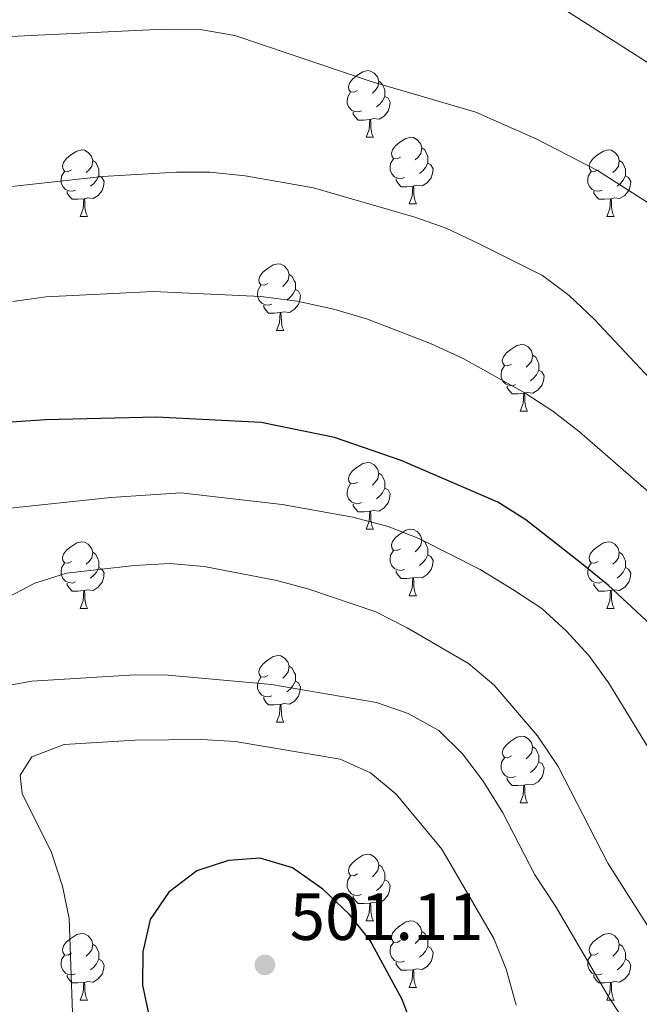
# Model space of a CAD drawing. Units: metres. Extents: x 627701 to 632211, y 699342 to 702395.
# Drawn here: x 631156 to 631250, y 701305 to 701453 of the extents above; entities that cross this region are included whole.
import ezdxf

# ---------------------------------------------------------------- set-up
doc = ezdxf.new("R2010")
doc.units = ezdxf.units.M
doc.header["$MEASUREMENT"] = 0
for name, color, linetype, lineweight in [('Carátula', 7, 'Continuous', 0), ('Elementos auxiliares', 7, 'Continuous', 0), ('Entidades rústicas y varios', 7, 'Continuous', 0), ('Relieve y altimetría', 7, 'Continuous', 0), ('Textos de rotulación', 7, 'Continuous', 0)]:
    doc.layers.add(name, color=color, linetype=linetype, lineweight=lineweight)
doc.styles.add('Style-Arial', font='txt')

# ---------------------------------------------------------------- blocks, each defined once
blk = doc.blocks.new('5PATER_21')
at = {"layer": 'Relieve y altimetría', "linetype": 'Continuous', "lineweight": 0}
h = blk.add_hatch(color=250, dxfattribs=at)
edge = h.paths.add_edge_path()
edge.add_ellipse((0, 0), major_axis=(-1.1, -1.11), ratio=0.999422, start_angle=0, end_angle=360)

msp = doc.modelspace()

# ---------------------------------------------------------------- linework, layer by layer
at = {"layer": 'Carátula', "color": 7, "linetype": 'Continuous', "lineweight": 0}
msp.add_3dface([(627756.5, 699342.145), (632210.719, 699425.257), (632155.311, 702394.75), (627701.091, 702311.638)], dxfattribs=at)
at = {"layer": 'Elementos auxiliares', "color": 250, "linetype": 'Continuous', "lineweight": 0}
msp.add_3dface([(628620.16, 699752.24), (628577.54, 702065.49), (632003.66, 702129.47), (632047.42, 699816.19)], dxfattribs=at)
at = {"layer": 'Entidades rústicas y varios', "color": 92, "linetype": 'Continuous', "lineweight": 0, "flags": 128}
for points in [[(631207.19, 701442.446), (631206.66, 701442.181), (631206.13, 701442.236), (631205.865, 701442.606), (631205.81, 701443.031), (631205.97, 701443.551), (631206.45, 701444.146), (631207.085, 701444.676), (631207.985, 701445.261), (631208.73, 701445.421), (631209.155, 701445.366), (631209.685, 701445.051), (631210.215, 701444.466), (631210.375, 701443.826), (631210.265, 701442.976), (631209.84, 701442.446), (631209.42, 701442.021)], [(631210.375, 701443.826), (631210.85, 701443.511), (631211.165, 701442.871), (631211.325, 701442.551), (631211.325, 701441.971), (631211.325, 701441.546), (631210.955, 701440.856), (631210.535, 701440.376), (631210.055, 701439.956)], [(631207.775, 701439.366), (631207.35, 701439.206), (631206.765, 701439.266), (631206.29, 701439.476), (631205.865, 701439.901), (631205.65, 701440.486), (631205.65, 701440.906), (631205.705, 701441.491), (631206.13, 701442.181)], [(631211.325, 701441.546), (631211.78, 701441.296), (631212.125, 701440.681), (631212.015, 701439.956), (631211.805, 701439.316), (631211.22, 701438.576), (631210.425, 701438.096), (631209.575, 701438.201), (631209.145, 701438.071)], [(631209.035, 701438.071), (631208.145, 701437.986), (631207.3, 701437.986), (631206.875, 701438.416), (631206.555, 701438.891), (631206.555, 701439.206)], [(631208.49, 701435.386), (631208.925, 701436.546), (631209.035, 701438.071), (631209.145, 701438.071), (631209.18, 701437.486), (631209.215, 701436.801), (631209.285, 701436.186), (631209.4, 701435.786), (631209.615, 701435.386)], [(631208.49, 701435.386), (631209.615, 701435.386)], [(631213.665, 701432.411), (631213.135, 701432.146), (631212.605, 701432.201), (631212.34, 701432.571), (631212.285, 701432.996), (631212.445, 701433.516), (631212.925, 701434.111), (631213.56, 701434.641), (631214.46, 701435.226), (631215.205, 701435.386), (631215.63, 701435.331), (631216.16, 701435.016), (631216.69, 701434.431), (631216.85, 701433.791), (631216.74, 701432.941), (631216.315, 701432.411), (631215.895, 701431.986)], [(631164.11, 701430.506), (631163.58, 701430.241), (631163.05, 701430.296), (631162.785, 701430.666), (631162.73, 701431.091), (631162.89, 701431.611), (631163.37, 701432.206), (631164.005, 701432.736), (631164.905, 701433.321), (631165.65, 701433.481), (631166.075, 701433.426), (631166.605, 701433.111), (631167.135, 701432.526), (631167.295, 701431.886), (631167.185, 701431.036), (631166.76, 701430.506), (631166.34, 701430.081)], [(631216.85, 701433.791), (631217.325, 701433.476), (631217.64, 701432.836), (631217.8, 701432.516), (631217.8, 701431.936), (631217.8, 701431.511), (631217.43, 701430.821), (631217.01, 701430.341), (631216.53, 701429.921)], [(631243.437, 701430.506), (631242.907, 701430.241), (631242.377, 701430.296), (631242.112, 701430.666), (631242.057, 701431.091), (631242.217, 701431.611), (631242.697, 701432.206), (631243.332, 701432.736), (631244.232, 701433.321), (631244.977, 701433.481), (631245.402, 701433.426), (631245.932, 701433.111), (631246.462, 701432.526), (631246.622, 701431.886), (631246.512, 701431.036), (631246.087, 701430.506), (631245.667, 701430.081)], [(631167.295, 701431.886), (631167.77, 701431.571), (631168.085, 701430.931), (631168.245, 701430.611), (631168.245, 701430.031), (631168.245, 701429.606), (631167.875, 701428.916), (631167.455, 701428.436), (631166.975, 701428.016)], [(631214.25, 701429.331), (631213.825, 701429.171), (631213.24, 701429.231), (631212.765, 701429.441), (631212.34, 701429.866), (631212.125, 701430.451), (631212.125, 701430.871), (631212.18, 701431.456), (631212.605, 701432.146)], [(631217.8, 701431.511), (631218.255, 701431.261), (631218.6, 701430.646), (631218.49, 701429.921), (631218.28, 701429.281), (631217.695, 701428.541), (631216.9, 701428.061), (631216.05, 701428.166), (631215.62, 701428.036)], [(631246.622, 701431.886), (631247.097, 701431.571), (631247.412, 701430.931), (631247.572, 701430.611), (631247.572, 701430.031), (631247.572, 701429.606), (631247.202, 701428.916), (631246.782, 701428.436), (631246.302, 701428.016)], [(631164.695, 701427.426), (631164.27, 701427.266), (631163.685, 701427.326), (631163.21, 701427.536), (631162.785, 701427.961), (631162.57, 701428.546), (631162.57, 701428.966), (631162.625, 701429.551), (631163.05, 701430.241)], [(631168.245, 701429.606), (631168.7, 701429.356), (631169.045, 701428.741), (631168.935, 701428.016), (631168.725, 701427.376), (631168.14, 701426.636), (631167.345, 701426.156), (631166.495, 701426.261), (631166.065, 701426.131)], [(631244.022, 701427.426), (631243.597, 701427.266), (631243.012, 701427.326), (631242.537, 701427.536), (631242.112, 701427.961), (631241.897, 701428.546), (631241.897, 701428.966), (631241.952, 701429.551), (631242.377, 701430.241)], [(631247.572, 701429.606), (631248.027, 701429.356), (631248.372, 701428.741), (631248.262, 701428.016), (631248.052, 701427.376), (631247.467, 701426.636), (631246.672, 701426.156), (631245.822, 701426.261), (631245.392, 701426.131)], [(631215.51, 701428.036), (631214.62, 701427.951), (631213.775, 701427.951), (631213.35, 701428.381), (631213.03, 701428.856), (631213.03, 701429.171)], [(631214.965, 701425.351), (631215.4, 701426.511), (631215.51, 701428.036), (631215.62, 701428.036), (631215.655, 701427.451), (631215.69, 701426.766), (631215.76, 701426.151), (631215.875, 701425.751), (631216.09, 701425.351)], [(631165.955, 701426.131), (631165.065, 701426.046), (631164.22, 701426.046), (631163.795, 701426.476), (631163.475, 701426.951), (631163.475, 701427.266)], [(631245.282, 701426.131), (631244.392, 701426.046), (631243.547, 701426.046), (631243.122, 701426.476), (631242.802, 701426.951), (631242.802, 701427.266)], [(631165.41, 701423.446), (631165.845, 701424.606), (631165.955, 701426.131), (631166.065, 701426.131), (631166.1, 701425.546), (631166.135, 701424.861), (631166.205, 701424.246), (631166.32, 701423.846), (631166.535, 701423.446)], [(631214.965, 701425.351), (631216.09, 701425.351)], [(631244.737, 701423.446), (631245.172, 701424.606), (631245.282, 701426.131), (631245.392, 701426.131), (631245.427, 701425.546), (631245.462, 701424.861), (631245.532, 701424.246), (631245.647, 701423.846), (631245.862, 701423.446)], [(631165.41, 701423.446), (631166.535, 701423.446)], [(631244.737, 701423.446), (631245.862, 701423.446)], [(631193.687, 701413.363), (631193.157, 701413.098), (631192.627, 701413.153), (631192.362, 701413.523), (631192.307, 701413.948), (631192.467, 701414.468), (631192.947, 701415.063), (631193.582, 701415.593), (631194.482, 701416.178), (631195.227, 701416.338), (631195.652, 701416.283), (631196.182, 701415.968), (631196.712, 701415.383), (631196.872, 701414.743), (631196.762, 701413.893), (631196.337, 701413.363), (631195.917, 701412.938)], [(631196.872, 701414.743), (631197.347, 701414.428), (631197.662, 701413.788), (631197.822, 701413.468), (631197.822, 701412.888), (631197.822, 701412.463), (631197.452, 701411.773), (631197.032, 701411.293), (631196.552, 701410.873)], [(631194.272, 701410.283), (631193.847, 701410.123), (631193.262, 701410.183), (631192.787, 701410.393), (631192.362, 701410.818), (631192.147, 701411.403), (631192.147, 701411.823), (631192.202, 701412.408), (631192.627, 701413.098)], [(631197.822, 701412.463), (631198.277, 701412.213), (631198.622, 701411.598), (631198.512, 701410.873), (631198.302, 701410.233), (631197.717, 701409.493), (631196.922, 701409.013), (631196.072, 701409.118), (631195.642, 701408.988)], [(631195.532, 701408.988), (631194.642, 701408.903), (631193.797, 701408.903), (631193.372, 701409.333), (631193.052, 701409.808), (631193.052, 701410.123)], [(631194.987, 701406.303), (631195.422, 701407.463), (631195.532, 701408.988), (631195.642, 701408.988), (631195.677, 701408.403), (631195.712, 701407.718), (631195.782, 701407.103), (631195.897, 701406.703), (631196.112, 701406.303)], [(631194.987, 701406.303), (631196.112, 701406.303)], [(631230.378, 701401.223), (631229.848, 701400.958), (631229.318, 701401.013), (631229.053, 701401.383), (631228.998, 701401.808), (631229.158, 701402.328), (631229.638, 701402.923), (631230.273, 701403.453), (631231.173, 701404.038), (631231.918, 701404.198), (631232.343, 701404.143), (631232.873, 701403.828), (631233.403, 701403.243), (631233.563, 701402.603), (631233.453, 701401.753), (631233.028, 701401.223), (631232.608, 701400.798)], [(631233.563, 701402.603), (631234.038, 701402.288), (631234.353, 701401.648), (631234.513, 701401.328), (631234.513, 701400.748), (631234.513, 701400.323), (631234.143, 701399.633), (631233.723, 701399.153), (631233.243, 701398.733)], [(631230.963, 701398.143), (631230.538, 701397.983), (631229.953, 701398.043), (631229.478, 701398.253), (631229.053, 701398.678), (631228.838, 701399.263), (631228.838, 701399.683), (631228.893, 701400.268), (631229.318, 701400.958)], [(631234.513, 701400.323), (631234.968, 701400.073), (631235.313, 701399.458), (631235.203, 701398.733), (631234.993, 701398.093), (631234.408, 701397.353), (631233.613, 701396.873), (631232.763, 701396.978), (631232.333, 701396.848)], [(631232.223, 701396.848), (631231.333, 701396.763), (631230.488, 701396.763), (631230.063, 701397.193), (631229.743, 701397.668), (631229.743, 701397.983)], [(631231.678, 701394.163), (631232.113, 701395.323), (631232.223, 701396.848), (631232.333, 701396.848), (631232.368, 701396.263), (631232.403, 701395.578), (631232.473, 701394.963), (631232.588, 701394.563), (631232.803, 701394.163)], [(631231.678, 701394.163), (631232.803, 701394.163)], [(631207.19, 701383.454), (631206.66, 701383.189), (631206.13, 701383.244), (631205.865, 701383.614), (631205.81, 701384.039), (631205.97, 701384.559), (631206.45, 701385.154), (631207.085, 701385.684), (631207.985, 701386.269), (631208.73, 701386.429), (631209.155, 701386.374), (631209.685, 701386.059), (631210.215, 701385.474), (631210.375, 701384.834), (631210.265, 701383.984), (631209.84, 701383.454), (631209.42, 701383.029)], [(631210.375, 701384.834), (631210.85, 701384.519), (631211.165, 701383.879), (631211.325, 701383.559), (631211.325, 701382.979), (631211.325, 701382.554), (631210.955, 701381.864), (631210.535, 701381.384), (631210.055, 701380.964)], [(631207.775, 701380.374), (631207.35, 701380.214), (631206.765, 701380.274), (631206.29, 701380.484), (631205.865, 701380.909), (631205.65, 701381.494), (631205.65, 701381.914), (631205.705, 701382.499), (631206.13, 701383.189)], [(631211.325, 701382.554), (631211.78, 701382.304), (631212.125, 701381.689), (631212.015, 701380.964), (631211.805, 701380.324), (631211.22, 701379.584), (631210.425, 701379.104), (631209.575, 701379.209), (631209.145, 701379.079)], [(631209.035, 701379.079), (631208.145, 701378.994), (631207.3, 701378.994), (631206.875, 701379.424), (631206.555, 701379.899), (631206.555, 701380.214)], [(631208.49, 701376.394), (631208.925, 701377.554), (631209.035, 701379.079), (631209.145, 701379.079), (631209.18, 701378.494), (631209.215, 701377.809), (631209.285, 701377.194), (631209.4, 701376.794), (631209.615, 701376.394)], [(631208.49, 701376.394), (631209.615, 701376.394)], [(631213.665, 701373.419), (631213.135, 701373.154), (631212.605, 701373.209), (631212.34, 701373.579), (631212.285, 701374.004), (631212.445, 701374.524), (631212.925, 701375.119), (631213.56, 701375.649), (631214.46, 701376.234), (631215.205, 701376.394), (631215.63, 701376.339), (631216.16, 701376.024), (631216.69, 701375.439), (631216.85, 701374.799), (631216.74, 701373.949), (631216.315, 701373.419), (631215.895, 701372.994)], [(631216.85, 701374.799), (631217.325, 701374.484), (631217.64, 701373.844), (631217.8, 701373.524), (631217.8, 701372.944), (631217.8, 701372.519), (631217.43, 701371.829), (631217.01, 701371.349), (631216.53, 701370.929)], [(631164.11, 701371.514), (631163.58, 701371.249), (631163.05, 701371.304), (631162.785, 701371.674), (631162.73, 701372.099), (631162.89, 701372.619), (631163.37, 701373.214), (631164.005, 701373.744), (631164.905, 701374.329), (631165.65, 701374.489), (631166.075, 701374.434), (631166.605, 701374.119), (631167.135, 701373.534), (631167.295, 701372.894), (631167.185, 701372.044), (631166.76, 701371.514), (631166.34, 701371.089)], [(631214.25, 701370.339), (631213.825, 701370.179), (631213.24, 701370.239), (631212.765, 701370.449), (631212.34, 701370.874), (631212.125, 701371.459), (631212.125, 701371.879), (631212.18, 701372.464), (631212.605, 701373.154)], [(631243.437, 701371.514), (631242.907, 701371.249), (631242.377, 701371.304), (631242.112, 701371.674), (631242.057, 701372.099), (631242.217, 701372.619), (631242.697, 701373.214), (631243.332, 701373.744), (631244.232, 701374.329), (631244.977, 701374.489), (631245.402, 701374.434), (631245.932, 701374.119), (631246.462, 701373.534), (631246.622, 701372.894), (631246.512, 701372.044), (631246.087, 701371.514), (631245.667, 701371.089)], [(631167.295, 701372.894), (631167.77, 701372.579), (631168.085, 701371.939), (631168.245, 701371.619), (631168.245, 701371.039), (631168.245, 701370.614), (631167.875, 701369.924), (631167.455, 701369.444), (631166.975, 701369.024)], [(631217.8, 701372.519), (631218.255, 701372.269), (631218.6, 701371.654), (631218.49, 701370.929), (631218.28, 701370.289), (631217.695, 701369.549), (631216.9, 701369.069), (631216.05, 701369.174), (631215.62, 701369.044)], [(631246.622, 701372.894), (631247.097, 701372.579), (631247.412, 701371.939), (631247.572, 701371.619), (631247.572, 701371.039), (631247.572, 701370.614), (631247.202, 701369.924), (631246.782, 701369.444), (631246.302, 701369.024)], [(631164.695, 701368.434), (631164.27, 701368.274), (631163.685, 701368.334), (631163.21, 701368.544), (631162.785, 701368.969), (631162.57, 701369.554), (631162.57, 701369.974), (631162.625, 701370.559), (631163.05, 701371.249)], [(631168.245, 701370.614), (631168.7, 701370.364), (631169.045, 701369.749), (631168.935, 701369.024), (631168.725, 701368.384), (631168.14, 701367.644), (631167.345, 701367.164), (631166.495, 701367.269), (631166.065, 701367.139)], [(631215.51, 701369.044), (631214.62, 701368.959), (631213.775, 701368.959), (631213.35, 701369.389), (631213.03, 701369.864), (631213.03, 701370.179)], [(631244.022, 701368.434), (631243.597, 701368.274), (631243.012, 701368.334), (631242.537, 701368.544), (631242.112, 701368.969), (631241.897, 701369.554), (631241.897, 701369.974), (631241.952, 701370.559), (631242.377, 701371.249)], [(631247.572, 701370.614), (631248.027, 701370.364), (631248.372, 701369.749), (631248.262, 701369.024), (631248.052, 701368.384), (631247.467, 701367.644), (631246.672, 701367.164), (631245.822, 701367.269), (631245.392, 701367.139)], [(631214.965, 701366.359), (631215.4, 701367.519), (631215.51, 701369.044), (631215.62, 701369.044), (631215.655, 701368.459), (631215.69, 701367.774), (631215.76, 701367.159), (631215.875, 701366.759), (631216.09, 701366.359)], [(631165.955, 701367.139), (631165.065, 701367.054), (631164.22, 701367.054), (631163.795, 701367.484), (631163.475, 701367.959), (631163.475, 701368.274)], [(631245.282, 701367.139), (631244.392, 701367.054), (631243.547, 701367.054), (631243.122, 701367.484), (631242.802, 701367.959), (631242.802, 701368.274)], [(631165.41, 701364.454), (631165.845, 701365.614), (631165.955, 701367.139), (631166.065, 701367.139), (631166.1, 701366.554), (631166.135, 701365.869), (631166.205, 701365.254), (631166.32, 701364.854), (631166.535, 701364.454)], [(631214.965, 701366.359), (631216.09, 701366.359)], [(631244.737, 701364.454), (631245.172, 701365.614), (631245.282, 701367.139), (631245.392, 701367.139), (631245.427, 701366.554), (631245.462, 701365.869), (631245.532, 701365.254), (631245.647, 701364.854), (631245.862, 701364.454)], [(631165.41, 701364.454), (631166.535, 701364.454)], [(631244.737, 701364.454), (631245.862, 701364.454)], [(631193.687, 701354.371), (631193.157, 701354.106), (631192.627, 701354.161), (631192.362, 701354.531), (631192.307, 701354.956), (631192.467, 701355.476), (631192.947, 701356.071), (631193.582, 701356.601), (631194.482, 701357.186), (631195.227, 701357.346), (631195.652, 701357.291), (631196.182, 701356.976), (631196.712, 701356.391), (631196.872, 701355.751), (631196.762, 701354.901), (631196.337, 701354.371), (631195.917, 701353.946)], [(631196.872, 701355.751), (631197.347, 701355.436), (631197.662, 701354.796), (631197.822, 701354.476), (631197.822, 701353.896), (631197.822, 701353.471), (631197.452, 701352.781), (631197.032, 701352.301), (631196.552, 701351.881)], [(631194.272, 701351.291), (631193.847, 701351.131), (631193.262, 701351.191), (631192.787, 701351.401), (631192.362, 701351.826), (631192.147, 701352.411), (631192.147, 701352.831), (631192.202, 701353.416), (631192.627, 701354.106)], [(631197.822, 701353.471), (631198.277, 701353.221), (631198.622, 701352.606), (631198.512, 701351.881), (631198.302, 701351.241), (631197.717, 701350.501), (631196.922, 701350.021), (631196.072, 701350.126), (631195.642, 701349.996)], [(631195.532, 701349.996), (631194.642, 701349.911), (631193.797, 701349.911), (631193.372, 701350.341), (631193.052, 701350.816), (631193.052, 701351.131)], [(631194.987, 701347.311), (631195.422, 701348.471), (631195.532, 701349.996), (631195.642, 701349.996), (631195.677, 701349.411), (631195.712, 701348.726), (631195.782, 701348.111), (631195.897, 701347.711), (631196.112, 701347.311)], [(631194.987, 701347.311), (631196.112, 701347.311)], [(631230.378, 701342.231), (631229.848, 701341.966), (631229.318, 701342.021), (631229.053, 701342.391), (631228.998, 701342.816), (631229.158, 701343.336), (631229.638, 701343.931), (631230.273, 701344.461), (631231.173, 701345.046), (631231.918, 701345.206), (631232.343, 701345.151), (631232.873, 701344.836), (631233.403, 701344.251), (631233.563, 701343.611), (631233.453, 701342.761), (631233.028, 701342.231), (631232.608, 701341.806)], [(631233.563, 701343.611), (631234.038, 701343.296), (631234.353, 701342.656), (631234.513, 701342.336), (631234.513, 701341.756), (631234.513, 701341.331), (631234.143, 701340.641), (631233.723, 701340.161), (631233.243, 701339.741)], [(631230.963, 701339.151), (631230.538, 701338.991), (631229.953, 701339.051), (631229.478, 701339.261), (631229.053, 701339.686), (631228.838, 701340.271), (631228.838, 701340.691), (631228.893, 701341.276), (631229.318, 701341.966)], [(631234.513, 701341.331), (631234.968, 701341.081), (631235.313, 701340.466), (631235.203, 701339.741), (631234.993, 701339.101), (631234.408, 701338.361), (631233.613, 701337.881), (631232.763, 701337.986), (631232.333, 701337.856)], [(631232.223, 701337.856), (631231.333, 701337.771), (631230.488, 701337.771), (631230.063, 701338.201), (631229.743, 701338.676), (631229.743, 701338.991)], [(631231.678, 701335.171), (631232.113, 701336.331), (631232.223, 701337.856), (631232.333, 701337.856), (631232.368, 701337.271), (631232.403, 701336.586), (631232.473, 701335.971), (631232.588, 701335.571), (631232.803, 701335.171)], [(631231.678, 701335.171), (631232.803, 701335.171)], [(631207.19, 701324.462), (631206.66, 701324.197), (631206.13, 701324.252), (631205.865, 701324.622), (631205.81, 701325.047), (631205.97, 701325.567), (631206.45, 701326.162), (631207.085, 701326.692), (631207.985, 701327.277), (631208.73, 701327.437), (631209.155, 701327.382), (631209.685, 701327.067), (631210.215, 701326.482), (631210.375, 701325.842), (631210.265, 701324.992), (631209.84, 701324.462), (631209.42, 701324.037)], [(631210.375, 701325.842), (631210.85, 701325.527), (631211.165, 701324.887), (631211.325, 701324.567), (631211.325, 701323.987), (631211.325, 701323.562), (631210.955, 701322.872), (631210.535, 701322.392), (631210.055, 701321.972)], [(631207.775, 701321.382), (631207.35, 701321.222), (631206.765, 701321.282), (631206.29, 701321.492), (631205.865, 701321.917), (631205.65, 701322.502), (631205.65, 701322.922), (631205.705, 701323.507), (631206.13, 701324.197)], [(631211.325, 701323.562), (631211.78, 701323.312), (631212.125, 701322.697), (631212.015, 701321.972), (631211.805, 701321.332), (631211.22, 701320.592), (631210.425, 701320.112), (631209.575, 701320.217), (631209.145, 701320.087)], [(631209.035, 701320.087), (631208.145, 701320.002), (631207.3, 701320.002), (631206.875, 701320.432), (631206.555, 701320.907), (631206.555, 701321.222)], [(631208.49, 701317.402), (631208.925, 701318.562), (631209.035, 701320.087), (631209.145, 701320.087), (631209.18, 701319.502), (631209.215, 701318.817), (631209.285, 701318.202), (631209.4, 701317.802), (631209.615, 701317.402)], [(631208.49, 701317.402), (631209.615, 701317.402)], [(631213.665, 701314.427), (631213.135, 701314.162), (631212.605, 701314.217), (631212.34, 701314.587), (631212.285, 701315.012), (631212.445, 701315.532), (631212.925, 701316.127), (631213.56, 701316.657), (631214.46, 701317.242), (631215.205, 701317.402), (631215.63, 701317.347), (631216.16, 701317.032), (631216.69, 701316.447), (631216.85, 701315.807), (631216.74, 701314.957), (631216.315, 701314.427), (631215.895, 701314.002)], [(631164.11, 701312.522), (631163.58, 701312.257), (631163.05, 701312.312), (631162.785, 701312.682), (631162.73, 701313.107), (631162.89, 701313.627), (631163.37, 701314.222), (631164.005, 701314.752), (631164.905, 701315.337), (631165.65, 701315.497), (631166.075, 701315.442), (631166.605, 701315.127), (631167.135, 701314.542), (631167.295, 701313.902), (631167.185, 701313.052), (631166.76, 701312.522), (631166.34, 701312.097)], [(631216.85, 701315.807), (631217.325, 701315.492), (631217.64, 701314.852), (631217.8, 701314.532), (631217.8, 701313.952), (631217.8, 701313.527), (631217.43, 701312.837), (631217.01, 701312.357), (631216.53, 701311.937)], [(631243.437, 701312.522), (631242.907, 701312.257), (631242.377, 701312.312), (631242.112, 701312.682), (631242.057, 701313.107), (631242.217, 701313.627), (631242.697, 701314.222), (631243.332, 701314.752), (631244.232, 701315.337), (631244.977, 701315.497), (631245.402, 701315.442), (631245.932, 701315.127), (631246.462, 701314.542), (631246.622, 701313.902), (631246.512, 701313.052), (631246.087, 701312.522), (631245.667, 701312.097)], [(631167.295, 701313.902), (631167.77, 701313.587), (631168.085, 701312.947), (631168.245, 701312.627), (631168.245, 701312.047), (631168.245, 701311.622), (631167.875, 701310.932), (631167.455, 701310.452), (631166.975, 701310.032)], [(631214.25, 701311.347), (631213.825, 701311.187), (631213.24, 701311.247), (631212.765, 701311.457), (631212.34, 701311.882), (631212.125, 701312.467), (631212.125, 701312.887), (631212.18, 701313.472), (631212.605, 701314.162)], [(631246.622, 701313.902), (631247.097, 701313.587), (631247.412, 701312.947), (631247.572, 701312.627), (631247.572, 701312.047), (631247.572, 701311.622), (631247.202, 701310.932), (631246.782, 701310.452), (631246.302, 701310.032)], [(631217.8, 701313.527), (631218.255, 701313.277), (631218.6, 701312.662), (631218.49, 701311.937), (631218.28, 701311.297), (631217.695, 701310.557), (631216.9, 701310.077), (631216.05, 701310.182), (631215.62, 701310.052)], [(631164.695, 701309.442), (631164.27, 701309.282), (631163.685, 701309.342), (631163.21, 701309.552), (631162.785, 701309.977), (631162.57, 701310.562), (631162.57, 701310.982), (631162.625, 701311.567), (631163.05, 701312.257)], [(631168.245, 701311.622), (631168.7, 701311.372), (631169.045, 701310.757), (631168.935, 701310.032), (631168.725, 701309.392), (631168.14, 701308.652), (631167.345, 701308.172), (631166.495, 701308.277), (631166.065, 701308.147)], [(631215.51, 701310.052), (631214.62, 701309.967), (631213.775, 701309.967), (631213.35, 701310.397), (631213.03, 701310.872), (631213.03, 701311.187)], [(631244.022, 701309.442), (631243.597, 701309.282), (631243.012, 701309.342), (631242.537, 701309.552), (631242.112, 701309.977), (631241.897, 701310.562), (631241.897, 701310.982), (631241.952, 701311.567), (631242.377, 701312.257)], [(631247.572, 701311.622), (631248.027, 701311.372), (631248.372, 701310.757), (631248.262, 701310.032), (631248.052, 701309.392), (631247.467, 701308.652), (631246.672, 701308.172), (631245.822, 701308.277), (631245.392, 701308.147)], [(631214.965, 701307.367), (631215.4, 701308.527), (631215.51, 701310.052), (631215.62, 701310.052), (631215.655, 701309.467), (631215.69, 701308.782), (631215.76, 701308.167), (631215.875, 701307.767), (631216.09, 701307.367)], [(631165.955, 701308.147), (631165.065, 701308.062), (631164.22, 701308.062), (631163.795, 701308.492), (631163.475, 701308.967), (631163.475, 701309.282)], [(631165.41, 701305.462), (631165.845, 701306.622), (631165.955, 701308.147), (631166.065, 701308.147), (631166.1, 701307.562), (631166.135, 701306.877), (631166.205, 701306.262), (631166.32, 701305.862), (631166.535, 701305.462)], [(631245.282, 701308.147), (631244.392, 701308.062), (631243.547, 701308.062), (631243.122, 701308.492), (631242.802, 701308.967), (631242.802, 701309.282)], [(631244.737, 701305.462), (631245.172, 701306.622), (631245.282, 701308.147), (631245.392, 701308.147), (631245.427, 701307.562), (631245.462, 701306.877), (631245.532, 701306.262), (631245.647, 701305.862), (631245.862, 701305.462)], [(631214.965, 701307.367), (631216.09, 701307.367)], [(631165.41, 701305.462), (631166.535, 701305.462)], [(631244.737, 701305.462), (631245.862, 701305.462)]]:
    msp.add_lwpolyline(points, dxfattribs=at)
at = {"layer": 'Relieve y altimetría', "color": 30, "linetype": 'Continuous', "lineweight": 0, "flags": 128}
for points, elevation in [([(631377.675, 701314.953), (631369.346, 701325.867), (631364.081, 701334.032), (631354.567, 701345.737), (631351.1, 701349.457), (631346.242, 701352.032), (631341.814, 701355.028), (631337.763, 701357.959), (631329.679, 701364.876), (631305.864, 701393.861), (631303.494, 701398.266), (631294.006, 701411.055), (631288.69, 701416.788), (631277.465, 701427.652), (631264.568, 701437.912), (631237.947, 701454.864)], 455), ([(631252.196, 701424.692), (631243.357, 701430.401), (631234.174, 701435.126), (631225.024, 701439.16), (631209.407, 701443.713), (631188.702, 701450.701), (631183.77, 701451.543), (631178.026, 701451.645), (631150.635, 701450.364)], 460), ([(631322.632, 701304.376), (631315.413, 701311.651), (631312.344, 701316.201), (631298.027, 701344.304), (631292.136, 701353.568), (631289.06, 701357.833), (631282.197, 701365.58), (631273.752, 701372.678), (631270.186, 701376.183), (631257.406, 701392.515), (631242.826, 701407.979), (631239.048, 701411.579), (631235.057, 701414.591), (631225.431, 701419.413), (631220.531, 701421.701), (631215.823, 701423.385), (631200.533, 701427.764), (631190.26, 701429.587), (631184.943, 701430.147), (631179.942, 701430.156), (631168.781, 701429.486), (631141.833, 701426.528)], 465), ([(631297.284, 701309.519), (631293.236, 701319.072), (631288.755, 701328.569), (631280.089, 701343.187), (631262.256, 701368.806), (631252.212, 701380.929), (631240.631, 701391.034), (631236.594, 701394.166), (631232.292, 701396.942), (631223.088, 701402.062), (631218.188, 701404.351), (631208.711, 701407.986), (631203.639, 701409.49), (631198.115, 701410.697), (631192.638, 701411.392), (631176.439, 701412.174), (631160.23, 701411.34), (631155.274, 701410.672)], 470), ([(631269.453, 701306.055), (631267.419, 701311.002), (631255.525, 701334.049), (631250.975, 701343.513), (631245.038, 701353.195), (631242.025, 701357.349), (631238.637, 701361.084), (631234.929, 701364.439), (631230.562, 701367.294), (631225.682, 701370.318), (631216.446, 701374.983), (631211.79, 701376.806), (631206.494, 701378.187), (631195.818, 701380.102), (631180.583, 701381.861), (631170.01, 701381.144), (631153.909, 701379.447)], 480), ([(631258.61, 701303.754), (631256.264, 701308.172), (631244.887, 701326.078), (631237.387, 701340.645), (631234.276, 701345.271), (631227.718, 701352.924), (631223.888, 701356.142), (631214.66, 701361.536), (631209.921, 701363.925), (631199.87, 701367.365), (631195.044, 701368.672), (631184.111, 701370.762), (631178.857, 701371.212), (631173.588, 701370.922), (631163.366, 701369.736), (631158.591, 701368.237), (631148.617, 701363.014), (631144.413, 701360.307), (631140.192, 701357.038), (631137.5, 701352.821), (631136.5, 701347.685), (631136.409, 701342.681), (631140.888, 701321.611), (631149.782, 701285.69)], 485), ([(631247.789, 701301.628), (631245.065, 701305.895), (631237.024, 701319.603), (631233.891, 701324.334), (631229.059, 701333.674), (631226.124, 701338.457), (631223.001, 701342.548), (631219.431, 701346.045), (631214.833, 701348.604), (631210.049, 701350.296), (631194.236, 701353.017), (631178.677, 701354.375), (631173.645, 701354.443), (631158.12, 701353.476), (631152.828, 701352.56), (631148.17, 701350.429), (631145.89, 701347.462), (631145.469, 701343.744), (631146.054, 701338.263), (631147.176, 701333.388), (631152.562, 701324.299), (631153.513, 701319.387), (631154.501, 701303.49)], 490), ([(631231.072, 701304.709), (631229.557, 701310.113), (631227.72, 701314.763), (631219.885, 701328.202), (631212.99, 701336.484), (631209.12, 701339.682), (631204.559, 701341.752), (631188.74, 701344.416), (631183.748, 701344.708), (631173.719, 701344.611), (631163.018, 701343.969), (631158.119, 701342.108), (631156.395, 701339.342), (631156.664, 701336.515), (631161.063, 701327.834), (631162.769, 701322.642), (631163.766, 701317.741), (631164.494, 701296.422)], 495)]:
    msp.add_lwpolyline(points, dxfattribs=dict(at, elevation=elevation))
at = {"layer": 'Relieve y altimetría', "color": 30, "linetype": 'Continuous', "lineweight": 30, "flags": 128}
for points, elevation in [([(631285.694, 701302.174), (631282.189, 701310.109), (631265.762, 701344.274), (631263.139, 701348.563), (631260.12, 701352.549), (631252.82, 701360.637), (631244.954, 701367.932), (631240.914, 701371.233), (631232.547, 701377.801), (631228.309, 701380.458), (631213.756, 701386.715), (631203.725, 701390.192), (631192.697, 701392.435), (631176.916, 701393.256), (631160.163, 701392.864), (631155.07, 701392.47)], 475), ([(631195.695, 701290.467), (631197.067, 701290.084), (631202.021, 701289.395), (631206.417, 701290.598), (631210.653, 701293.267), (631215.684, 701300.883), (631213.916, 701305.56), (631209.085, 701314.445), (631205.97, 701318.354), (631201.973, 701322.172), (631197.4, 701325.397), (631192.547, 701326.836), (631187.734, 701326.514), (631182.99, 701324.94), (631178.791, 701321.703), (631175.932, 701317.601), (631174.85, 701312.734), (631174.783, 701307.734), (631175.855, 701302.73), (631176.825, 701301.464)], 500)]:
    msp.add_lwpolyline(points, dxfattribs=dict(at, elevation=elevation))

# ---------------------------------------------------------------- block references
at = {"layer": 'Relieve y altimetría', "color": 250, "linetype": 'Continuous', "lineweight": 0}
msp.add_blockref('5PATER_21', (631193.239, 701310.779, 501.112), dxfattribs=at)

# ---------------------------------------------------------------- texts
at = {"layer": 'Textos de rotulación', "color": 250, "linetype": 'Continuous', "lineweight": 0, "style": 'Style-Arial'}
msp.add_text('501.11', height=7, dxfattribs=at).set_placement((631196.989, 701314.529, 501.112))

doc.saveas('drawing.dxf')
